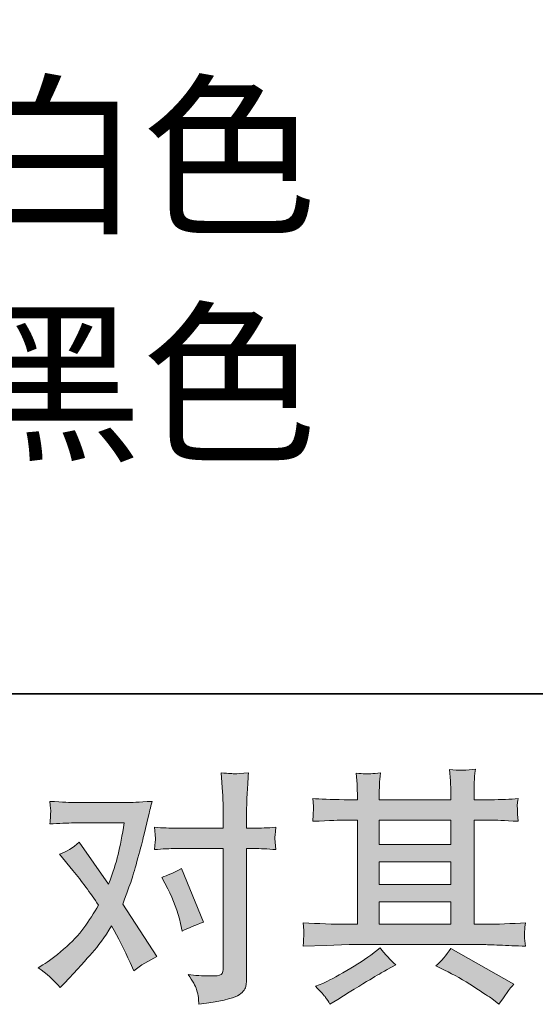
# Model space of a CAD drawing. Units: inches. Extents: x -2932 to 789, y -2362 to 440.
# Drawn here: x -2183 to -2000, y -2361 to -2012 of the extents above; entities that cross this region are included whole.
import ezdxf

# ---------------------------------------------------------------- set-up
doc = ezdxf.new("R2010")
doc.units = ezdxf.units.IN
doc.header["$MEASUREMENT"] = 0
doc.layers.add('图层 1', color=7, linetype='Continuous')

msp = doc.modelspace()

# ---------------------------------------------------------------- hatches: boundary and pattern name
at = {"layer": '图层 1'}
h = msp.add_hatch(color=7, dxfattribs=at)
h.dxf.hatch_style = 2
edge = h.paths.add_edge_path()
edge.add_spline(control_points=[(-2130.43, -2319.94), (-2128.41, -2323.96), (-2126.88, -2328.07), (-2125.9, -2332.26), (-2125.9, -2332.26), (-2125.29, -2334.97), (-2125.29, -2334.97), (-2123.13, -2333.92), (-2120.62, -2332.87), (-2117.77, -2331.83), (-2117.77, -2331.83), (-2125.54, -2312.77), (-2125.54, -2312.77), (-2128.35, -2314.29), (-2130.67, -2315.34), (-2132.54, -2315.92), (-2132.54, -2315.92), (-2130.43, -2319.94), (-2130.43, -2319.94)], knot_values=[0, 0, 0, 0, 1, 1, 1, 2, 2, 2, 3, 3, 3, 4, 4, 4, 5, 5, 5, 6, 6, 6, 6], degree=3, periodic=0)
edge = h.paths.add_edge_path()
edge.add_spline(control_points=[(-2168.63, -2355.02), (-2168.63, -2355.02), (-2167.15, -2353.44), (-2167.15, -2353.44), (-2162.55, -2348.55), (-2159.25, -2344.96), (-2157.24, -2342.69), (-2155.22, -2340.42), (-2152.93, -2337.24), (-2150.37, -2333.17), (-2148.03, -2337.3), (-2145.84, -2341.61), (-2143.81, -2346.1), (-2143.81, -2346.1), (-2142.5, -2349.07), (-2142.5, -2349.07), (-2139.99, -2347.15), (-2137.25, -2345.46), (-2134.28, -2344), (-2134.28, -2344), (-2146.44, -2325.39), (-2146.44, -2325.39), (-2144.98, -2321.66), (-2143.96, -2318.83), (-2143.34, -2316.94), (-2142.73, -2315.04), (-2141.95, -2312.42), (-2141.01, -2309.04), (-2140.08, -2305.66), (-2139.38, -2303.01), (-2138.92, -2301.09), (-2138.92, -2301.09), (-2137.25, -2294.16), (-2137.25, -2294.16), (-2137.03, -2293.05), (-2136.58, -2291.3), (-2135.94, -2288.97), (-2140.85, -2289.26), (-2143.72, -2289.41), (-2144.59, -2289.41), (-2144.59, -2289.41), (-2163.74, -2289.41), (-2163.74, -2289.41), (-2164.73, -2289.41), (-2167.59, -2289.26), (-2172.3, -2288.97), (-2172.06, -2291.01), (-2171.97, -2292.29), (-2172, -2292.76), (-2172.03, -2293.22), (-2172.06, -2293.78), (-2172.09, -2294.39), (-2172.13, -2295), (-2172.19, -2295.88), (-2172.3, -2296.98), (-2168.97, -2296.75), (-2166.13, -2296.63), (-2163.74, -2296.63), (-2163.74, -2296.63), (-2145.9, -2296.63), (-2145.9, -2296.63), (-2146.6, -2301.08), (-2147.34, -2304.8), (-2148.06, -2307.82), (-2148.79, -2310.85), (-2149.93, -2314.37), (-2151.49, -2318.4), (-2151.49, -2318.4), (-2161.91, -2303.45), (-2161.91, -2303.45), (-2164.06, -2305.43), (-2166.38, -2306.86), (-2168.89, -2307.73), (-2168.89, -2307.73), (-2164.09, -2313.5), (-2164.09, -2313.5), (-2161.06, -2317.23), (-2158.03, -2321.31), (-2155, -2325.74), (-2156.63, -2328.59), (-2158.37, -2331.27), (-2160.21, -2333.81), (-2162.04, -2336.34), (-2164.44, -2338.91), (-2167.41, -2341.45), (-2170.38, -2344.03), (-2172.83, -2345.87), (-2174.75, -2346.98), (-2174.75, -2346.98), (-2176.5, -2348.02), (-2176.5, -2348.02), (-2173.53, -2350.01), (-2170.9, -2352.34), (-2168.63, -2355.02)], knot_values=[0, 0, 0, 0, 0.352778, 0.352778, 0.352778, 0.705556, 0.705556, 0.705556, 1.058333, 1.058333, 1.058333, 1.411111, 1.411111, 1.411111, 1.763889, 1.763889, 1.763889, 2.116667, 2.116667, 2.116667, 2.469444, 2.469444, 2.469444, 2.822222, 2.822222, 2.822222, 3.175, 3.175, 3.175, 3.527778, 3.527778, 3.527778, 3.880556, 3.880556, 3.880556, 4.233333, 4.233333, 4.233333, 4.586111, 4.586111, 4.586111, 4.938889, 4.938889, 4.938889, 5.291667, 5.291667, 5.291667, 5.644444, 5.644444, 5.644444, 5.997222, 5.997222, 5.997222, 6.35, 6.35, 6.35, 6.702778, 6.702778, 6.702778, 7.055556, 7.055556, 7.055556, 7.408333, 7.408333, 7.408333, 7.761111, 7.761111, 7.761111, 8.113889, 8.113889, 8.113889, 8.466667, 8.466667, 8.466667, 8.819444, 8.819444, 8.819444, 9.172222, 9.172222, 9.172222, 9.525, 9.525, 9.525, 9.877778, 9.877778, 9.877778, 10.230556, 10.230556, 10.230556, 10.583333, 10.583333, 10.583333, 10.936111, 10.936111, 10.936111, 10.936111], degree=3, periodic=0)
edge.add_line((-2168.63, -2355.02), (-2168.63, -2355.02))
edge = h.paths.add_edge_path()
edge.add_spline(control_points=[(-2127.5, -2305.72), (-2127.5, -2305.72), (-2110.71, -2305.72), (-2110.71, -2305.72), (-2110.71, -2305.72), (-2110.71, -2347.59), (-2110.71, -2347.59), (-2110.71, -2349.04), (-2110.98, -2349.98), (-2111.5, -2350.38), (-2112.03, -2350.78), (-2113.34, -2350.97), (-2115.43, -2350.91), (-2118.23, -2350.91), (-2120.79, -2350.73), (-2123.13, -2350.38), (-2121.56, -2352.71), (-2120.59, -2354.46), (-2120.22, -2355.66), (-2119.83, -2356.85), (-2119.61, -2357.81), (-2119.54, -2358.54), (-2119.48, -2359.27), (-2119.43, -2360.09), (-2119.37, -2360.96), (-2111.97, -2359.97), (-2107.39, -2358.95), (-2105.66, -2357.93), (-2103.93, -2356.91), (-2102.96, -2355.83), (-2102.76, -2354.67), (-2102.56, -2353.5), (-2102.43, -2352.31), (-2102.43, -2351.08), (-2102.43, -2351.08), (-2102.43, -2305.72), (-2102.43, -2305.72), (-2102.43, -2305.72), (-2099.74, -2305.72), (-2099.74, -2305.72), (-2097.63, -2305.72), (-2095.07, -2305.84), (-2092.04, -2306.07), (-2092.04, -2306.07), (-2092.38, -2302.11), (-2092.38, -2302.11), (-2092.44, -2301.7), (-2092.34, -2300.39), (-2092.04, -2298.15), (-2095.07, -2298.38), (-2097.63, -2298.5), (-2099.74, -2298.5), (-2099.74, -2298.5), (-2102.43, -2298.5), (-2102.43, -2298.5), (-2102.43, -2298.5), (-2102.43, -2292.38), (-2102.43, -2292.38), (-2102.43, -2290.75), (-2102.38, -2288.82), (-2102.27, -2286.64), (-2102.15, -2284.45), (-2101.97, -2281.86), (-2101.73, -2278.83), (-2104.28, -2279.12), (-2105.88, -2279.24), (-2106.49, -2279.21), (-2107.12, -2279.18), (-2108.76, -2279.07), (-2111.41, -2278.83), (-2111.41, -2278.83), (-2110.98, -2285.74), (-2110.98, -2285.74), (-2110.8, -2288.48), (-2110.71, -2290.72), (-2110.71, -2292.47), (-2110.71, -2292.47), (-2110.71, -2298.5), (-2110.71, -2298.5), (-2110.71, -2298.5), (-2127.5, -2298.5), (-2127.5, -2298.5), (-2129.66, -2298.5), (-2132.21, -2298.38), (-2135.19, -2298.15), (-2135.19, -2298.15), (-2134.84, -2302.11), (-2134.84, -2302.11), (-2134.77, -2302.58), (-2134.9, -2303.89), (-2135.19, -2306.07), (-2132.21, -2305.84), (-2129.66, -2305.72), (-2127.5, -2305.72)], knot_values=[0, 0, 0, 0, 0.352778, 0.352778, 0.352778, 0.705556, 0.705556, 0.705556, 1.058333, 1.058333, 1.058333, 1.411111, 1.411111, 1.411111, 1.763889, 1.763889, 1.763889, 2.116667, 2.116667, 2.116667, 2.469444, 2.469444, 2.469444, 2.822222, 2.822222, 2.822222, 3.175, 3.175, 3.175, 3.527778, 3.527778, 3.527778, 3.880556, 3.880556, 3.880556, 4.233333, 4.233333, 4.233333, 4.586111, 4.586111, 4.586111, 4.938889, 4.938889, 4.938889, 5.291667, 5.291667, 5.291667, 5.644444, 5.644444, 5.644444, 5.997222, 5.997222, 5.997222, 6.35, 6.35, 6.35, 6.702778, 6.702778, 6.702778, 7.055556, 7.055556, 7.055556, 7.408333, 7.408333, 7.408333, 7.761111, 7.761111, 7.761111, 8.113889, 8.113889, 8.113889, 8.466667, 8.466667, 8.466667, 8.819444, 8.819444, 8.819444, 9.172222, 9.172222, 9.172222, 9.525, 9.525, 9.525, 9.877778, 9.877778, 9.877778, 10.230556, 10.230556, 10.230556, 10.583333, 10.583333, 10.583333, 10.936111, 10.936111, 10.936111, 10.936111], degree=3, periodic=0)
edge.add_line((-2127.5, -2305.72), (-2127.5, -2305.72))
h = msp.add_hatch(color=7, dxfattribs=at)
h.dxf.hatch_style = 2
h.paths.add_polyline_path([(-2055.3, -2324.63), (-2029.91, -2324.63), (-2029.91, -2332.55), (-2055.3, -2332.55)])
h.paths.add_polyline_path([(-2055.3, -2310.41), (-2029.91, -2310.41), (-2029.91, -2318.45), (-2055.3, -2318.45)])
h.paths.add_polyline_path([(-2055.3, -2295.61), (-2029.91, -2295.61), (-2029.91, -2304.24), (-2055.3, -2304.24)])
edge = h.paths.add_edge_path()
edge.add_spline(control_points=[(-2032.14, -2348.81), (-2028.81, -2350.44), (-2025.41, -2352.39), (-2021.89, -2354.67), (-2018.36, -2356.94), (-2016.18, -2358.37), (-2015.36, -2358.95), (-2015.36, -2358.95), (-2012.91, -2360.87), (-2012.91, -2360.87), (-2012.91, -2360.87), (-2011.26, -2358.69), (-2011.26, -2358.69), (-2011.26, -2358.69), (-2009.43, -2356.06), (-2009.43, -2356.06), (-2009.07, -2355.54), (-2008.43, -2354.78), (-2007.5, -2353.79), (-2007.5, -2353.79), (-2029.96, -2341.12), (-2029.96, -2341.12), (-2031.53, -2343.57), (-2033.28, -2345.64), (-2035.2, -2347.32), (-2035.2, -2347.32), (-2032.14, -2348.81), (-2032.14, -2348.81)], knot_values=[0, 0, 0, 0, 1, 1, 1, 2, 2, 2, 3, 3, 3, 4, 4, 4, 5, 5, 5, 6, 6, 6, 7, 7, 7, 8, 8, 8, 9, 9, 9, 9], degree=3, periodic=0)
edge = h.paths.add_edge_path()
edge.add_spline(control_points=[(-2082.33, -2340.3), (-2082.33, -2340.3), (-2074.12, -2340.04), (-2074.12, -2340.04), (-2074.12, -2340.04), (-2066, -2339.79), (-2066, -2339.79), (-2066, -2339.79), (-2018.48, -2339.79), (-2018.48, -2339.79), (-2017.37, -2339.79), (-2015.42, -2339.84), (-2012.62, -2339.98), (-2009.83, -2340.13), (-2006.74, -2340.25), (-2003.35, -2340.3), (-2003.35, -2340.3), (-2003.71, -2337.54), (-2003.71, -2337.54), (-2003.77, -2337.42), (-2003.8, -2337.04), (-2003.77, -2336.4), (-2003.74, -2335.73), (-2003.71, -2335.15), (-2003.68, -2334.59), (-2003.65, -2334.04), (-2003.53, -2333.17), (-2003.35, -2332.03), (-2008.36, -2332.38), (-2013.29, -2332.55), (-2018.14, -2332.55), (-2018.14, -2332.55), (-2021.62, -2332.55), (-2021.62, -2332.55), (-2021.62, -2332.55), (-2021.62, -2295.61), (-2021.62, -2295.61), (-2021.62, -2295.61), (-2015.33, -2295.61), (-2015.33, -2295.61), (-2014.22, -2295.61), (-2011.11, -2295.76), (-2005.98, -2296.05), (-2005.98, -2296.05), (-2006.25, -2293.46), (-2006.25, -2293.46), (-2006.25, -2293.46), (-2006.25, -2292.03), (-2006.25, -2292.03), (-2006.31, -2291.04), (-2006.34, -2290.4), (-2006.31, -2290.08), (-2006.28, -2289.76), (-2006.16, -2289.06), (-2005.98, -2287.95), (-2008.78, -2288.24), (-2012.03, -2288.39), (-2015.76, -2288.39), (-2015.76, -2288.39), (-2021.62, -2288.48), (-2021.62, -2288.48), (-2021.62, -2288.48), (-2021.62, -2285.68), (-2021.62, -2285.68), (-2021.62, -2284.4), (-2021.62, -2283.2), (-2021.6, -2282.12), (-2021.57, -2281.05), (-2021.41, -2279.53), (-2021.2, -2277.55), (-2024.1, -2278.02), (-2027.15, -2278.05), (-2030.34, -2277.65), (-2030.34, -2277.65), (-2030.07, -2281.66), (-2030.07, -2281.66), (-2029.96, -2283.46), (-2029.91, -2284.78), (-2029.91, -2285.59), (-2029.91, -2285.59), (-2029.91, -2288.39), (-2029.91, -2288.39), (-2029.91, -2288.39), (-2055.3, -2288.39), (-2055.3, -2288.39), (-2055.3, -2288.39), (-2055.3, -2285.85), (-2055.3, -2285.85), (-2055.3, -2284.69), (-2055.3, -2283.64), (-2055.27, -2282.74), (-2055.24, -2281.83), (-2055.1, -2280.55), (-2054.86, -2278.86), (-2057.66, -2279.15), (-2059.47, -2279.27), (-2060.35, -2279.21), (-2061.21, -2279.15), (-2062.29, -2279.07), (-2063.54, -2278.95), (-2063.54, -2278.95), (-2063.2, -2282.88), (-2063.2, -2282.88), (-2063.14, -2283.46), (-2063.11, -2284.57), (-2063.11, -2286.2), (-2063.11, -2286.2), (-2063.11, -2288.48), (-2063.11, -2288.48), (-2063.11, -2288.48), (-2067.74, -2288.39), (-2067.74, -2288.39), (-2072.64, -2288.33), (-2076.37, -2288.18), (-2078.93, -2287.95), (-2078.93, -2287.95), (-2078.67, -2290.72), (-2078.67, -2290.72), (-2078.67, -2291.16), (-2078.7, -2291.91), (-2078.76, -2292.93), (-2078.81, -2293.95), (-2078.87, -2295), (-2078.93, -2296.05), (-2072.7, -2295.76), (-2069, -2295.61), (-2067.84, -2295.61), (-2067.84, -2295.61), (-2063.11, -2295.61), (-2063.11, -2295.61), (-2063.11, -2295.61), (-2063.11, -2332.55), (-2063.11, -2332.55), (-2063.11, -2332.55), (-2066.43, -2332.55), (-2066.43, -2332.55), (-2071.73, -2332.55), (-2077.04, -2332.38), (-2082.33, -2332.03), (-2082.33, -2332.03), (-2082.08, -2334.77), (-2082.08, -2334.77), (-2082.08, -2334.77), (-2082.08, -2336.08), (-2082.08, -2336.08), (-2082.14, -2336.81), (-2082.22, -2338.21), (-2082.33, -2340.3)], knot_values=[0, 0, 0, 0, 0.352778, 0.352778, 0.352778, 0.705556, 0.705556, 0.705556, 1.058333, 1.058333, 1.058333, 1.411111, 1.411111, 1.411111, 1.763889, 1.763889, 1.763889, 2.116667, 2.116667, 2.116667, 2.469444, 2.469444, 2.469444, 2.822222, 2.822222, 2.822222, 3.175, 3.175, 3.175, 3.527778, 3.527778, 3.527778, 3.880556, 3.880556, 3.880556, 4.233333, 4.233333, 4.233333, 4.586111, 4.586111, 4.586111, 4.938889, 4.938889, 4.938889, 5.291667, 5.291667, 5.291667, 5.644444, 5.644444, 5.644444, 5.997222, 5.997222, 5.997222, 6.35, 6.35, 6.35, 6.702778, 6.702778, 6.702778, 7.055556, 7.055556, 7.055556, 7.408333, 7.408333, 7.408333, 7.761111, 7.761111, 7.761111, 8.113889, 8.113889, 8.113889, 8.466667, 8.466667, 8.466667, 8.819444, 8.819444, 8.819444, 9.172222, 9.172222, 9.172222, 9.525, 9.525, 9.525, 9.877778, 9.877778, 9.877778, 10.230556, 10.230556, 10.230556, 10.583333, 10.583333, 10.583333, 10.936111, 10.936111, 10.936111, 11.288889, 11.288889, 11.288889, 11.641667, 11.641667, 11.641667, 11.994444, 11.994444, 11.994444, 12.347222, 12.347222, 12.347222, 12.7, 12.7, 12.7, 13.052778, 13.052778, 13.052778, 13.405556, 13.405556, 13.405556, 13.758333, 13.758333, 13.758333, 14.111111, 14.111111, 14.111111, 14.463889, 14.463889, 14.463889, 14.816667, 14.816667, 14.816667, 15.169444, 15.169444, 15.169444, 15.522222, 15.522222, 15.522222, 15.875, 15.875, 15.875, 16.227778, 16.227778, 16.227778, 16.580556, 16.580556, 16.580556, 16.933333, 16.933333, 16.933333, 17.286111, 17.286111, 17.286111, 17.286111], degree=3, periodic=0)
edge.add_line((-2082.33, -2340.3), (-2082.33, -2340.3))
edge = h.paths.add_edge_path()
edge.add_spline(control_points=[(-2074.36, -2358.51), (-2073.89, -2359.15), (-2073.4, -2359.94), (-2072.86, -2360.87), (-2072.86, -2360.87), (-2070.07, -2359.21), (-2070.07, -2359.21), (-2064.24, -2355.6), (-2060.14, -2353.06), (-2057.72, -2351.64), (-2055.3, -2350.21), (-2053.56, -2349.22), (-2052.5, -2348.64), (-2052.5, -2348.64), (-2049.45, -2346.98), (-2049.45, -2346.98), (-2051.37, -2345.23), (-2053.23, -2343.22), (-2055.04, -2340.94), (-2055.04, -2340.94), (-2058.36, -2343.48), (-2058.36, -2343.48), (-2061.15, -2345.58), (-2064.45, -2347.67), (-2068.21, -2349.77), (-2071.97, -2351.87), (-2074.36, -2353.12), (-2075.4, -2353.53), (-2075.4, -2353.53), (-2077.93, -2354.58), (-2077.93, -2354.58), (-2076.01, -2356.57), (-2074.82, -2357.87), (-2074.36, -2358.51)], knot_values=[0, 0, 0, 0, 0.352778, 0.352778, 0.352778, 0.705556, 0.705556, 0.705556, 1.058333, 1.058333, 1.058333, 1.411111, 1.411111, 1.411111, 1.763889, 1.763889, 1.763889, 2.116667, 2.116667, 2.116667, 2.469444, 2.469444, 2.469444, 2.822222, 2.822222, 2.822222, 3.175, 3.175, 3.175, 3.527778, 3.527778, 3.527778, 3.880556, 3.880556, 3.880556, 3.880556], degree=3, periodic=0)
edge.add_line((-2074.36, -2358.51), (-2074.36, -2358.51))

# ---------------------------------------------------------------- linework, layer by layer
at = {"layer": '图层 1', "color": 7, "lineweight": 35}
msp.add_lwpolyline([(789.11, -2250.86), (-2931.74, -2250.86), (-2931.74, 159.21), (789.11, 159.21), (789.11, -2250.86)], dxfattribs=at)
at = {"layer": '图层 1', "color": 7, "lineweight": 0}
for points in [[(-2055.3, -2295.61), (-2029.91, -2295.61), (-2029.91, -2304.24), (-2055.3, -2304.24), (-2055.3, -2295.61)], [(-2055.3, -2310.41), (-2029.91, -2310.41), (-2029.91, -2318.45), (-2055.3, -2318.45), (-2055.3, -2310.41)], [(-2055.3, -2324.63), (-2029.91, -2324.63), (-2029.91, -2332.55), (-2055.3, -2332.55), (-2055.3, -2324.63)]]:
    msp.add_lwpolyline(points, dxfattribs=at)
for points, knots in [([(-2127.5, -2305.72), (-2127.5, -2305.72), (-2110.71, -2305.72), (-2110.71, -2305.72), (-2110.71, -2305.72), (-2110.71, -2347.59), (-2110.71, -2347.59), (-2110.71, -2349.04), (-2110.98, -2349.98), (-2111.5, -2350.38), (-2112.03, -2350.78), (-2113.34, -2350.97), (-2115.43, -2350.91), (-2118.23, -2350.91), (-2120.79, -2350.73), (-2123.13, -2350.38), (-2121.56, -2352.71), (-2120.59, -2354.46), (-2120.22, -2355.66), (-2119.83, -2356.85), (-2119.61, -2357.81), (-2119.54, -2358.54), (-2119.48, -2359.27), (-2119.43, -2360.09), (-2119.37, -2360.96), (-2111.97, -2359.97), (-2107.39, -2358.95), (-2105.66, -2357.93), (-2103.93, -2356.91), (-2102.96, -2355.83), (-2102.76, -2354.67), (-2102.56, -2353.5), (-2102.43, -2352.31), (-2102.43, -2351.08), (-2102.43, -2351.08), (-2102.43, -2305.72), (-2102.43, -2305.72), (-2102.43, -2305.72), (-2099.74, -2305.72), (-2099.74, -2305.72), (-2097.63, -2305.72), (-2095.07, -2305.84), (-2092.04, -2306.07), (-2092.04, -2306.07), (-2092.38, -2302.11), (-2092.38, -2302.11), (-2092.44, -2301.7), (-2092.34, -2300.39), (-2092.04, -2298.15), (-2095.07, -2298.38), (-2097.63, -2298.5), (-2099.74, -2298.5), (-2099.74, -2298.5), (-2102.43, -2298.5), (-2102.43, -2298.5), (-2102.43, -2298.5), (-2102.43, -2292.38), (-2102.43, -2292.38), (-2102.43, -2290.75), (-2102.38, -2288.82), (-2102.27, -2286.64), (-2102.15, -2284.45), (-2101.97, -2281.86), (-2101.73, -2278.83), (-2104.28, -2279.12), (-2105.88, -2279.24), (-2106.49, -2279.21), (-2107.12, -2279.18), (-2108.76, -2279.07), (-2111.41, -2278.83), (-2111.41, -2278.83), (-2110.98, -2285.74), (-2110.98, -2285.74), (-2110.8, -2288.48), (-2110.71, -2290.72), (-2110.71, -2292.47), (-2110.71, -2292.47), (-2110.71, -2298.5), (-2110.71, -2298.5), (-2110.71, -2298.5), (-2127.5, -2298.5), (-2127.5, -2298.5), (-2129.66, -2298.5), (-2132.21, -2298.38), (-2135.19, -2298.15), (-2135.19, -2298.15), (-2134.84, -2302.11), (-2134.84, -2302.11), (-2134.77, -2302.58), (-2134.9, -2303.89), (-2135.19, -2306.07), (-2132.21, -2305.84), (-2129.66, -2305.72), (-2127.5, -2305.72)], [0, 0, 0, 0, 1, 1, 1, 2, 2, 2, 3, 3, 3, 4, 4, 4, 5, 5, 5, 6, 6, 6, 7, 7, 7, 8, 8, 8, 9, 9, 9, 10, 10, 10, 11, 11, 11, 12, 12, 12, 13, 13, 13, 14, 14, 14, 15, 15, 15, 16, 16, 16, 17, 17, 17, 18, 18, 18, 19, 19, 19, 20, 20, 20, 21, 21, 21, 22, 22, 22, 23, 23, 23, 24, 24, 24, 25, 25, 25, 26, 26, 26, 27, 27, 27, 28, 28, 28, 29, 29, 29, 30, 30, 30, 31, 31, 31, 31]), ([(-2082.33, -2340.3), (-2082.33, -2340.3), (-2074.12, -2340.04), (-2074.12, -2340.04), (-2074.12, -2340.04), (-2066, -2339.79), (-2066, -2339.79), (-2066, -2339.79), (-2018.48, -2339.79), (-2018.48, -2339.79), (-2017.37, -2339.79), (-2015.42, -2339.84), (-2012.62, -2339.98), (-2009.83, -2340.13), (-2006.74, -2340.25), (-2003.35, -2340.3), (-2003.35, -2340.3), (-2003.71, -2337.54), (-2003.71, -2337.54), (-2003.77, -2337.42), (-2003.8, -2337.04), (-2003.77, -2336.4), (-2003.74, -2335.73), (-2003.71, -2335.15), (-2003.68, -2334.59), (-2003.65, -2334.04), (-2003.53, -2333.17), (-2003.35, -2332.03), (-2008.36, -2332.38), (-2013.29, -2332.55), (-2018.14, -2332.55), (-2018.14, -2332.55), (-2021.62, -2332.55), (-2021.62, -2332.55), (-2021.62, -2332.55), (-2021.62, -2295.61), (-2021.62, -2295.61), (-2021.62, -2295.61), (-2015.33, -2295.61), (-2015.33, -2295.61), (-2014.22, -2295.61), (-2011.11, -2295.76), (-2005.98, -2296.05), (-2005.98, -2296.05), (-2006.25, -2293.46), (-2006.25, -2293.46), (-2006.25, -2293.46), (-2006.25, -2292.03), (-2006.25, -2292.03), (-2006.31, -2291.04), (-2006.34, -2290.4), (-2006.31, -2290.08), (-2006.28, -2289.76), (-2006.16, -2289.06), (-2005.98, -2287.95), (-2008.78, -2288.24), (-2012.03, -2288.39), (-2015.76, -2288.39), (-2015.76, -2288.39), (-2021.62, -2288.48), (-2021.62, -2288.48), (-2021.62, -2288.48), (-2021.62, -2285.68), (-2021.62, -2285.68), (-2021.62, -2284.4), (-2021.62, -2283.2), (-2021.6, -2282.12), (-2021.57, -2281.05), (-2021.41, -2279.53), (-2021.2, -2277.55), (-2024.1, -2278.02), (-2027.15, -2278.05), (-2030.34, -2277.65), (-2030.34, -2277.65), (-2030.07, -2281.66), (-2030.07, -2281.66), (-2029.96, -2283.46), (-2029.91, -2284.78), (-2029.91, -2285.59), (-2029.91, -2285.59), (-2029.91, -2288.39), (-2029.91, -2288.39), (-2029.91, -2288.39), (-2055.3, -2288.39), (-2055.3, -2288.39), (-2055.3, -2288.39), (-2055.3, -2285.85), (-2055.3, -2285.85), (-2055.3, -2284.69), (-2055.3, -2283.64), (-2055.27, -2282.74), (-2055.24, -2281.83), (-2055.1, -2280.55), (-2054.86, -2278.86), (-2057.66, -2279.15), (-2059.47, -2279.27), (-2060.35, -2279.21), (-2061.21, -2279.15), (-2062.29, -2279.07), (-2063.54, -2278.95), (-2063.54, -2278.95), (-2063.2, -2282.88), (-2063.2, -2282.88), (-2063.14, -2283.46), (-2063.11, -2284.57), (-2063.11, -2286.2), (-2063.11, -2286.2), (-2063.11, -2288.48), (-2063.11, -2288.48), (-2063.11, -2288.48), (-2067.74, -2288.39), (-2067.74, -2288.39), (-2072.64, -2288.33), (-2076.37, -2288.18), (-2078.93, -2287.95), (-2078.93, -2287.95), (-2078.67, -2290.72), (-2078.67, -2290.72), (-2078.67, -2291.16), (-2078.7, -2291.91), (-2078.76, -2292.93), (-2078.81, -2293.95), (-2078.87, -2295), (-2078.93, -2296.05), (-2072.7, -2295.76), (-2069, -2295.61), (-2067.84, -2295.61), (-2067.84, -2295.61), (-2063.11, -2295.61), (-2063.11, -2295.61), (-2063.11, -2295.61), (-2063.11, -2332.55), (-2063.11, -2332.55), (-2063.11, -2332.55), (-2066.43, -2332.55), (-2066.43, -2332.55), (-2071.73, -2332.55), (-2077.04, -2332.38), (-2082.33, -2332.03), (-2082.33, -2332.03), (-2082.08, -2334.77), (-2082.08, -2334.77), (-2082.08, -2334.77), (-2082.08, -2336.08), (-2082.08, -2336.08), (-2082.14, -2336.81), (-2082.22, -2338.21), (-2082.33, -2340.3)], [0, 0, 0, 0, 1, 1, 1, 2, 2, 2, 3, 3, 3, 4, 4, 4, 5, 5, 5, 6, 6, 6, 7, 7, 7, 8, 8, 8, 9, 9, 9, 10, 10, 10, 11, 11, 11, 12, 12, 12, 13, 13, 13, 14, 14, 14, 15, 15, 15, 16, 16, 16, 17, 17, 17, 18, 18, 18, 19, 19, 19, 20, 20, 20, 21, 21, 21, 22, 22, 22, 23, 23, 23, 24, 24, 24, 25, 25, 25, 26, 26, 26, 27, 27, 27, 28, 28, 28, 29, 29, 29, 30, 30, 30, 31, 31, 31, 32, 32, 32, 33, 33, 33, 34, 34, 34, 35, 35, 35, 36, 36, 36, 37, 37, 37, 38, 38, 38, 39, 39, 39, 40, 40, 40, 41, 41, 41, 42, 42, 42, 43, 43, 43, 44, 44, 44, 45, 45, 45, 46, 46, 46, 47, 47, 47, 48, 48, 48, 49, 49, 49, 49]), ([(-2168.63, -2355.02), (-2168.63, -2355.02), (-2167.15, -2353.44), (-2167.15, -2353.44), (-2162.55, -2348.55), (-2159.25, -2344.96), (-2157.24, -2342.69), (-2155.22, -2340.42), (-2152.93, -2337.24), (-2150.37, -2333.17), (-2148.03, -2337.3), (-2145.84, -2341.61), (-2143.81, -2346.1), (-2143.81, -2346.1), (-2142.5, -2349.07), (-2142.5, -2349.07), (-2139.99, -2347.15), (-2137.25, -2345.46), (-2134.28, -2344), (-2134.28, -2344), (-2146.44, -2325.39), (-2146.44, -2325.39), (-2144.98, -2321.66), (-2143.96, -2318.83), (-2143.34, -2316.94), (-2142.73, -2315.04), (-2141.95, -2312.42), (-2141.01, -2309.04), (-2140.08, -2305.66), (-2139.38, -2303.01), (-2138.92, -2301.09), (-2138.92, -2301.09), (-2137.25, -2294.16), (-2137.25, -2294.16), (-2137.03, -2293.05), (-2136.58, -2291.3), (-2135.94, -2288.97), (-2140.85, -2289.26), (-2143.72, -2289.41), (-2144.59, -2289.41), (-2144.59, -2289.41), (-2163.74, -2289.41), (-2163.74, -2289.41), (-2164.73, -2289.41), (-2167.59, -2289.26), (-2172.3, -2288.97), (-2172.06, -2291.01), (-2171.97, -2292.29), (-2172, -2292.76), (-2172.03, -2293.22), (-2172.06, -2293.78), (-2172.09, -2294.39), (-2172.13, -2295), (-2172.19, -2295.88), (-2172.3, -2296.98), (-2168.97, -2296.75), (-2166.13, -2296.63), (-2163.74, -2296.63), (-2163.74, -2296.63), (-2145.9, -2296.63), (-2145.9, -2296.63), (-2146.6, -2301.08), (-2147.34, -2304.8), (-2148.06, -2307.82), (-2148.79, -2310.85), (-2149.93, -2314.37), (-2151.49, -2318.4), (-2151.49, -2318.4), (-2161.91, -2303.45), (-2161.91, -2303.45), (-2164.06, -2305.43), (-2166.38, -2306.86), (-2168.89, -2307.73), (-2168.89, -2307.73), (-2164.09, -2313.5), (-2164.09, -2313.5), (-2161.06, -2317.23), (-2158.03, -2321.31), (-2155, -2325.74), (-2156.63, -2328.59), (-2158.37, -2331.27), (-2160.21, -2333.81), (-2162.04, -2336.34), (-2164.44, -2338.91), (-2167.41, -2341.45), (-2170.38, -2344.03), (-2172.83, -2345.87), (-2174.75, -2346.98), (-2174.75, -2346.98), (-2176.5, -2348.02), (-2176.5, -2348.02), (-2173.53, -2350.01), (-2170.9, -2352.34), (-2168.63, -2355.02)], [0, 0, 0, 0, 1, 1, 1, 2, 2, 2, 3, 3, 3, 4, 4, 4, 5, 5, 5, 6, 6, 6, 7, 7, 7, 8, 8, 8, 9, 9, 9, 10, 10, 10, 11, 11, 11, 12, 12, 12, 13, 13, 13, 14, 14, 14, 15, 15, 15, 16, 16, 16, 17, 17, 17, 18, 18, 18, 19, 19, 19, 20, 20, 20, 21, 21, 21, 22, 22, 22, 23, 23, 23, 24, 24, 24, 25, 25, 25, 26, 26, 26, 27, 27, 27, 28, 28, 28, 29, 29, 29, 30, 30, 30, 31, 31, 31, 31]), ([(-2130.43, -2319.94), (-2128.41, -2323.96), (-2126.88, -2328.07), (-2125.9, -2332.26), (-2125.9, -2332.26), (-2125.29, -2334.97), (-2125.29, -2334.97), (-2123.13, -2333.92), (-2120.62, -2332.87), (-2117.77, -2331.83), (-2117.77, -2331.83), (-2125.54, -2312.77), (-2125.54, -2312.77), (-2128.35, -2314.29), (-2130.67, -2315.34), (-2132.54, -2315.92), (-2132.54, -2315.92), (-2130.43, -2319.94), (-2130.43, -2319.94)], [0, 0, 0, 0, 1, 1, 1, 2, 2, 2, 3, 3, 3, 4, 4, 4, 5, 5, 5, 6, 6, 6, 6]), ([(-2074.36, -2358.51), (-2073.89, -2359.15), (-2073.4, -2359.94), (-2072.86, -2360.87), (-2072.86, -2360.87), (-2070.07, -2359.21), (-2070.07, -2359.21), (-2064.24, -2355.6), (-2060.14, -2353.06), (-2057.72, -2351.64), (-2055.3, -2350.21), (-2053.56, -2349.22), (-2052.5, -2348.64), (-2052.5, -2348.64), (-2049.45, -2346.98), (-2049.45, -2346.98), (-2051.37, -2345.23), (-2053.23, -2343.22), (-2055.04, -2340.94), (-2055.04, -2340.94), (-2058.36, -2343.48), (-2058.36, -2343.48), (-2061.15, -2345.58), (-2064.45, -2347.67), (-2068.21, -2349.77), (-2071.97, -2351.87), (-2074.36, -2353.12), (-2075.4, -2353.53), (-2075.4, -2353.53), (-2077.93, -2354.58), (-2077.93, -2354.58), (-2076.01, -2356.57), (-2074.82, -2357.87), (-2074.36, -2358.51)], [0, 0, 0, 0, 1, 1, 1, 2, 2, 2, 3, 3, 3, 4, 4, 4, 5, 5, 5, 6, 6, 6, 7, 7, 7, 8, 8, 8, 9, 9, 9, 10, 10, 10, 11, 11, 11, 11]), ([(-2032.14, -2348.81), (-2028.81, -2350.44), (-2025.41, -2352.39), (-2021.89, -2354.67), (-2018.36, -2356.94), (-2016.18, -2358.37), (-2015.36, -2358.95), (-2015.36, -2358.95), (-2012.91, -2360.87), (-2012.91, -2360.87), (-2012.91, -2360.87), (-2011.26, -2358.69), (-2011.26, -2358.69), (-2011.26, -2358.69), (-2009.43, -2356.06), (-2009.43, -2356.06), (-2009.07, -2355.54), (-2008.43, -2354.78), (-2007.5, -2353.79), (-2007.5, -2353.79), (-2029.96, -2341.12), (-2029.96, -2341.12), (-2031.53, -2343.57), (-2033.28, -2345.64), (-2035.2, -2347.32), (-2035.2, -2347.32), (-2032.14, -2348.81), (-2032.14, -2348.81)], [0, 0, 0, 0, 1, 1, 1, 2, 2, 2, 3, 3, 3, 4, 4, 4, 5, 5, 5, 6, 6, 6, 7, 7, 7, 8, 8, 8, 9, 9, 9, 9])]:
    msp.add_open_spline(points, degree=3, knots=knots, dxfattribs=at)

# ---------------------------------------------------------------- texts
at = {"layer": '图层 1', "color": 7, "char_height": 45.6439, "attachment_point": 7}
for s, insert in [('\\fArial|b0|i0|c0|p34;\\W1;TBW05401B\\fSimHei|b0|i0|c0|p34;置物板为白色', (-2797.45, -2083.12)), ('\\fArial|b0|i0|c0|p34;\\W1;TBW05402B\\fSimHei|b0|i0|c0|p34;置物板为黑色', (-2797.45, -2163.67))]:
    msp.add_mtext(s, dxfattribs=dict(at, insert=insert))

doc.saveas('drawing.dxf')
